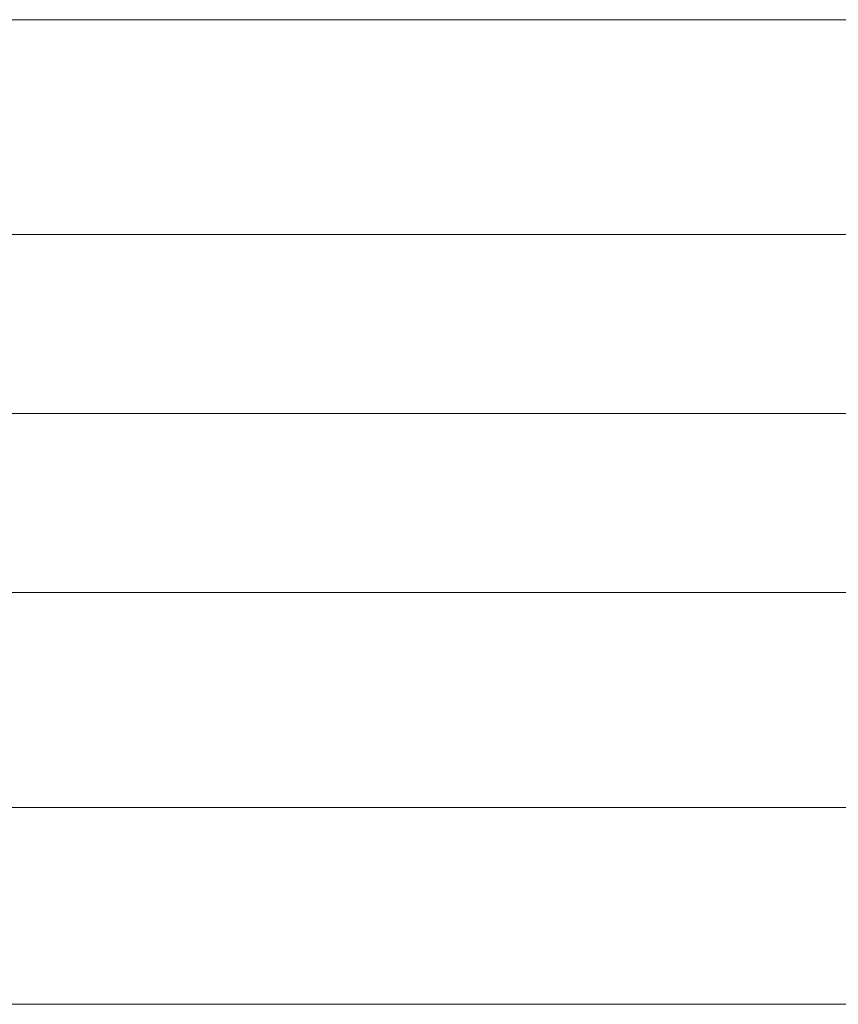
# Model space of a CAD drawing. Units: millimetres. Extents: x 9026 to 17679, y 3773 to 11808.
# Drawn here: x 13706 to 13719, y 8587 to 8602 of the extents above; entities that cross this region are included whole.
import ezdxf

# ---------------------------------------------------------------- set-up
doc = ezdxf.new("R2010")
doc.units = ezdxf.units.MM
doc.header["$LTSCALE"] = 700

# ---------------------------------------------------------------- blocks, each defined once
blk = doc.blocks.new('A$C2D8B69BD')
at = {"color": 0, "linetype": 'Continuous', "lineweight": 0}
for p, q in [((13683.721, 8564.617), (13727.397, 8564.617)), ((13683.721, 8564.617), (13727.397, 8564.617)), ((13683.721, 8561.344), (13730.955, 8561.344)), ((13683.721, 8561.344), (13730.955, 8561.344)), ((13683.721, 8555.889), (13730.955, 8555.889)), ((13683.721, 8555.889), (13730.955, 8555.889)), ((13708.308, 8552.617), (13723.621, 8552.617)), ((13683.721, 8549.617), (13723.621, 8549.617))]:
    blk.add_line(p, q, dxfattribs=at)
blk.add_open_spline([(13435.721, 8558.617), (13729.721, 8558.617)], degree=1, dxfattribs=at)
blk.add_open_spline([(13435.721, 8558.617), (13729.721, 8558.617)], degree=1, dxfattribs=at)

msp = doc.modelspace()

# ---------------------------------------------------------------- block references
msp.add_blockref('A$C2D8B69BD', (-4.311, 37.417))

doc.saveas('drawing.dxf')
